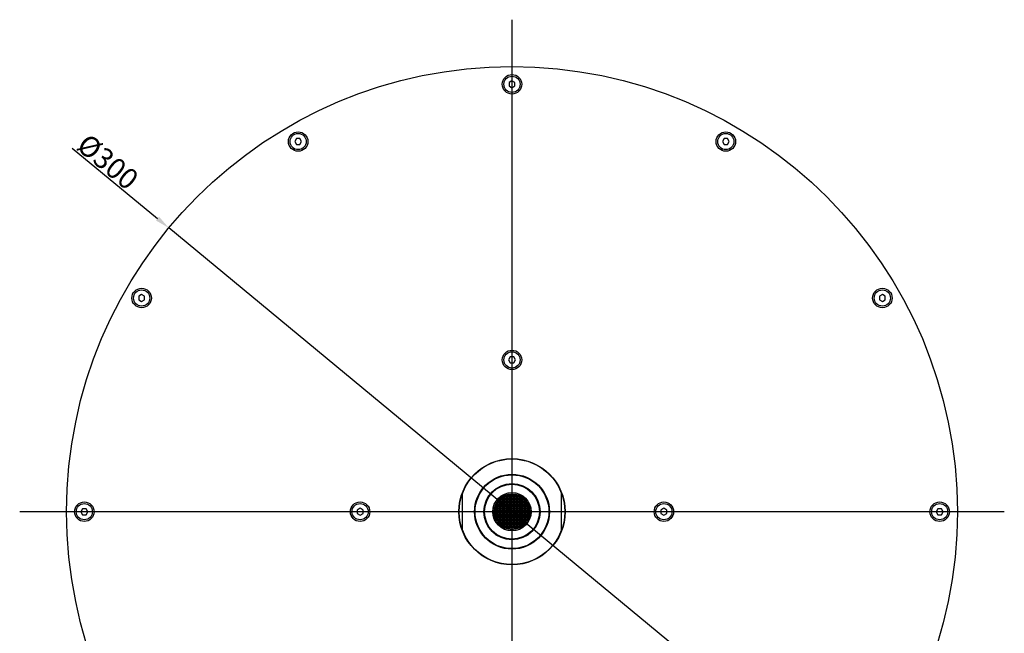
# Model space of a CAD drawing. Units: millimetres. Extents: x 2185 to 4140, y 663 to 1107.
# Drawn here: x 2198 to 2532, y 898 to 1107 of the extents above; entities that cross this region are included whole.
import ezdxf
from ezdxf.lldxf.tags import DXFTag

# ---------------------------------------------------------------- set-up
doc = ezdxf.new("R2010")
doc.units = ezdxf.units.MM
doc.layers.add('02___PRT_ALL_AXES', color=7, linetype='Continuous')
doc.layers.add('03___PRT_ALL_CURVES', color=7, linetype='Continuous')
doc.styles.get("Standard").update_dxf_attribs({"font": 'arial.ttf'})
tags = doc.linetypes.add('CENTER', pattern=[50.8, 31.75, -6.35, 6.35, -6.35]).pattern_tags.tags
tags[10:11] = [DXFTag(74, 4), DXFTag(75, 0), DXFTag(340, '0'), DXFTag(46, 1.0), DXFTag(50, 0.0), DXFTag(44, 0.0), DXFTag(45, 0.0)]
tags[8:9] = [DXFTag(74, 4), DXFTag(75, 0), DXFTag(340, '0'), DXFTag(46, 1.0), DXFTag(50, 0.0), DXFTag(44, 0.0), DXFTag(45, 0.0)]
tags[6:7] = [DXFTag(74, 4), DXFTag(75, 0), DXFTag(340, '0'), DXFTag(46, 1.0), DXFTag(50, 0.0), DXFTag(44, 0.0), DXFTag(45, 0.0)]
tags[4:5] = [DXFTag(74, 4), DXFTag(75, 0), DXFTag(340, '0'), DXFTag(46, 1.0), DXFTag(50, 0.0), DXFTag(44, 0.0), DXFTag(45, 0.0)]
doc.dimstyles.new('ISO-25_WS', dxfattribs={"dimtxt": 4, "dimasz": 3, "dimexe": 1.25, "dimexo": 0.625, "dimtad": 1, "dimdec": 1, "dimdsep": 46, "dimtxsty": 'Standard', "dimcen": 2.5, "dimclre": 256, "dimclrt": 256, "dimadec": 0, "dimazin": 0, "dimtfac": 1, "dimtdec": 1, "dimtmove": 0, "dimatfit": 3, "dimfxl": 0, "dimtolj": 1, "dimtzin": 0, "dimarcsym": 0})

# ---------------------------------------------------------------- blocks, each defined once
blk = doc.blocks.new('*D25')
at = {"color": 0, "lineweight": -2}
for p, q in [((2215.56, 1062.97), (2244.49, 1039.03)), ((2481.02, 843.33), (2248.34, 1035.85)), ((2484.88, 840.14), (2488.73, 836.95))]:
    blk.add_line(p, q, dxfattribs=at)
at = {"color": 0}
for points in [[(2245.02, 1039.68), (2243.96, 1038.39), (2248.34, 1035.85)], [(2485.41, 840.78), (2484.35, 839.5), (2481.02, 843.33)]]:
    blk.add_solid(points, dxfattribs=at)
at = {"layer": 'DEFPOINTS', "color": 0}
for p in [(2248.34, 1035.85), (2481.02, 843.33)]:
    blk.add_point(p, dxfattribs=at)
at = {"insert": (2227.66, 1058.31), "char_height": 5, "attachment_point": 5, "rotation": 320.3964}
blk.add_mtext('\\A1;{\\Ftxt|c134;\\H1.4x;%%C300}', dxfattribs=at)

msp = doc.modelspace()

# ---------------------------------------------------------------- linework, layer by layer
at = {"color": 0, "linetype": 'CENTER'}
for p, q in [((2364.68, 1106.5), (2364.68, 772.67)), ((2531.6, 939.59), (2197.77, 939.59))]:
    msp.add_line(p, q, dxfattribs=at)
at = {"color": 0, "linetype": 'Continuous'}
for p, q in [((2364.68, 1085.74), (2363.68, 1085.17)), ((2363.68, 1085.17), (2363.68, 1084.01)), ((2365.68, 1085.17), (2364.68, 1085.74)), ((2365.68, 1084.01), (2365.68, 1085.17)), ((2363.68, 1084.01), (2364.68, 1083.43)), ((2364.68, 1083.43), (2365.68, 1084.01)), ((2291.61, 1066.16), (2291.03, 1065.16)), ((2291.03, 1065.16), (2291.61, 1064.16)), ((2292.76, 1066.16), (2291.61, 1066.16)), ((2293.34, 1065.16), (2292.76, 1066.16)), ((2292.76, 1064.16), (2293.34, 1065.16)), ((2436.61, 1066.16), (2436.03, 1065.16)), ((2436.03, 1065.16), (2436.61, 1064.16)), ((2437.76, 1066.16), (2436.61, 1066.16)), ((2438.34, 1065.16), (2437.76, 1066.16)), ((2437.76, 1064.16), (2438.34, 1065.16)), ((2291.61, 1064.16), (2292.76, 1064.16)), ((2436.61, 1064.16), (2437.76, 1064.16)), ((2239.11, 1013.24), (2238.11, 1012.67)), ((2238.11, 1012.67), (2238.11, 1011.51)), ((2240.11, 1012.67), (2239.11, 1013.24)), ((2240.11, 1011.51), (2240.11, 1012.67)), ((2490.26, 1013.24), (2489.26, 1012.67)), ((2489.26, 1012.67), (2489.26, 1011.51)), ((2491.26, 1012.67), (2490.26, 1013.24)), ((2491.26, 1011.51), (2491.26, 1012.67)), ((2238.11, 1011.51), (2239.11, 1010.93)), ((2239.11, 1010.93), (2240.11, 1011.51)), ((2489.26, 1011.51), (2490.26, 1010.93)), ((2490.26, 1010.93), (2491.26, 1011.51)), ((2364.11, 992.09), (2363.53, 991.09)), ((2365.26, 992.09), (2364.11, 992.09)), ((2365.84, 991.09), (2365.26, 992.09)), ((2363.53, 991.09), (2364.11, 990.09)), ((2364.11, 990.09), (2365.26, 990.09)), ((2365.26, 990.09), (2365.84, 991.09)), ((2347.93, 933.28), (2347.93, 945.9)), ((2381.43, 933.28), (2381.43, 945.9)), ((2219.11, 940.59), (2218.53, 939.59)), ((2218.53, 939.59), (2219.11, 938.59)), ((2220.26, 940.59), (2219.11, 940.59)), ((2219.11, 938.59), (2220.26, 938.59)), ((2220.84, 939.59), (2220.26, 940.59)), ((2220.26, 938.59), (2220.84, 939.59)), ((2313.18, 940.74), (2312.18, 940.17)), ((2312.18, 940.17), (2312.18, 939.01)), ((2312.18, 939.01), (2313.18, 938.43)), ((2314.18, 940.17), (2313.18, 940.74)), ((2313.18, 938.43), (2314.18, 939.01)), ((2314.18, 939.01), (2314.18, 940.17)), ((2416.18, 940.74), (2415.18, 940.17)), ((2415.18, 940.17), (2415.18, 939.01)), ((2415.18, 939.01), (2416.18, 938.43)), ((2417.18, 940.17), (2416.18, 940.74)), ((2416.18, 938.43), (2417.18, 939.01)), ((2417.18, 939.01), (2417.18, 940.17)), ((2509.11, 940.59), (2508.53, 939.59)), ((2508.53, 939.59), (2509.11, 938.59)), ((2510.26, 940.59), (2509.11, 940.59)), ((2509.11, 938.59), (2510.26, 938.59)), ((2510.84, 939.59), (2510.26, 940.59)), ((2510.26, 938.59), (2510.84, 939.59))]:
    msp.add_line(p, q, dxfattribs=at)
for radius in [151, 17.9, 6.09, 5.74]:
    msp.add_circle((2364.68, 939.59), radius, dxfattribs=at)
at = {"layer": '02___PRT_ALL_AXES', "color": 0, "linetype": 'Continuous'}
for centre, radius in [((2364.68, 1084.59), 3.3), ((2364.68, 1084.59), 2.75), ((2292.18, 1065.16), 3.3), ((2437.18, 1065.16), 3.3), ((2292.18, 1065.16), 2.75), ((2437.18, 1065.16), 2.75), ((2239.11, 1012.09), 3.3), ((2490.26, 1012.09), 3.3), ((2239.11, 1012.09), 2.75), ((2490.26, 1012.09), 2.75), ((2364.68, 991.09), 3.3), ((2364.68, 991.09), 2.75), ((2364.68, 939.59), 18), ((2364.68, 939.59), 12.7), ((2364.68, 939.59), 12.5), ((2364.68, 939.59), 9.55), ((2364.68, 939.59), 9.5), ((2364.68, 939.59), 9.3), ((2364.68, 939.59), 6.5), ((2219.68, 939.59), 3.3), ((2219.68, 939.59), 2.75), ((2313.18, 939.59), 3.3), ((2313.18, 939.59), 2.75), ((2416.18, 939.59), 3.3), ((2416.18, 939.59), 2.75), ((2509.68, 939.59), 3.3), ((2509.68, 939.59), 2.75)]:
    msp.add_circle(centre, radius, dxfattribs=at)
at = {"layer": '03___PRT_ALL_CURVES', "color": 0, "linetype": 'Continuous'}
for p, q in [((2362.18, 944.76), (2362.18, 934.42)), ((2362.68, 944.97), (2362.68, 934.21)), ((2366.32, 945.09), (2363.04, 945.09)), ((2363.18, 945.13), (2363.18, 934.05)), ((2363.67, 945.24), (2363.67, 933.94)), ((2364.21, 945.31), (2364.21, 933.87)), ((2364.68, 945.33), (2364.68, 933.85)), ((2365.15, 945.31), (2365.15, 933.87)), ((2365.7, 945.24), (2365.7, 933.94)), ((2366.19, 945.13), (2366.19, 934.05)), ((2366.68, 944.97), (2366.68, 934.21)), ((2367.18, 944.76), (2367.18, 934.42)), ((2370.06, 941.59), (2359.3, 941.59)), ((2369.85, 942.09), (2359.52, 942.09)), ((2359.68, 942.41), (2359.68, 936.77)), ((2369.58, 942.59), (2359.79, 942.59)), ((2369.23, 943.09), (2360.13, 943.09)), ((2360.18, 943.15), (2360.18, 936.02)), ((2368.8, 943.59), (2360.57, 943.59)), ((2360.68, 943.7), (2360.68, 935.47)), ((2368.25, 944.09), (2361.12, 944.09)), ((2361.18, 944.14), (2361.18, 935.04)), ((2361.68, 944.48), (2361.68, 934.69)), ((2367.5, 944.59), (2361.86, 944.59)), ((2367.68, 944.48), (2367.68, 934.69)), ((2368.18, 944.14), (2368.18, 935.04)), ((2368.68, 943.7), (2368.68, 935.47)), ((2369.18, 943.15), (2369.18, 936.02)), ((2369.68, 942.41), (2369.68, 936.77)), ((2370.42, 939.59), (2358.94, 939.59)), ((2370.4, 940.06), (2358.96, 940.06)), ((2370.4, 939.12), (2358.96, 939.12)), ((2370.33, 940.6), (2359.03, 940.6)), ((2370.33, 938.57), (2359.03, 938.57)), ((2370.22, 941.09), (2359.14, 941.09)), ((2370.22, 938.08), (2359.14, 938.08)), ((2359.18, 941.23), (2359.18, 937.95)), ((2370.18, 941.23), (2370.18, 937.95)), ((2370.06, 937.59), (2359.3, 937.59)), ((2369.85, 937.09), (2359.52, 937.09)), ((2369.58, 936.59), (2359.79, 936.59)), ((2369.23, 936.09), (2360.13, 936.09)), ((2368.8, 935.59), (2360.57, 935.59)), ((2368.25, 935.09), (2361.12, 935.09)), ((2367.5, 934.59), (2361.86, 934.59)), ((2366.32, 934.09), (2363.04, 934.09))]:
    msp.add_line(p, q, dxfattribs=at)

# ---------------------------------------------------------------- dimensions: what is measured, and where the dimension line sits
at = {"color": 0}
dim = msp.add_diameter_dim_2p(p1=(2481.02, 843.33), p2=(2248.34, 1035.85), text='{\\Ftxt|c134;\\H1.4x;%%C300}', dimstyle='ISO-25_WS', override={"dimtxt": 5, "dimasz": 5}, dxfattribs=at)
dim.commit()
dim.dimension.update_dxf_attribs({"geometry": '*D25', "text_midpoint": (2225.03, 1055.14), "dimtype": 163})

doc.saveas('drawing.dxf')
